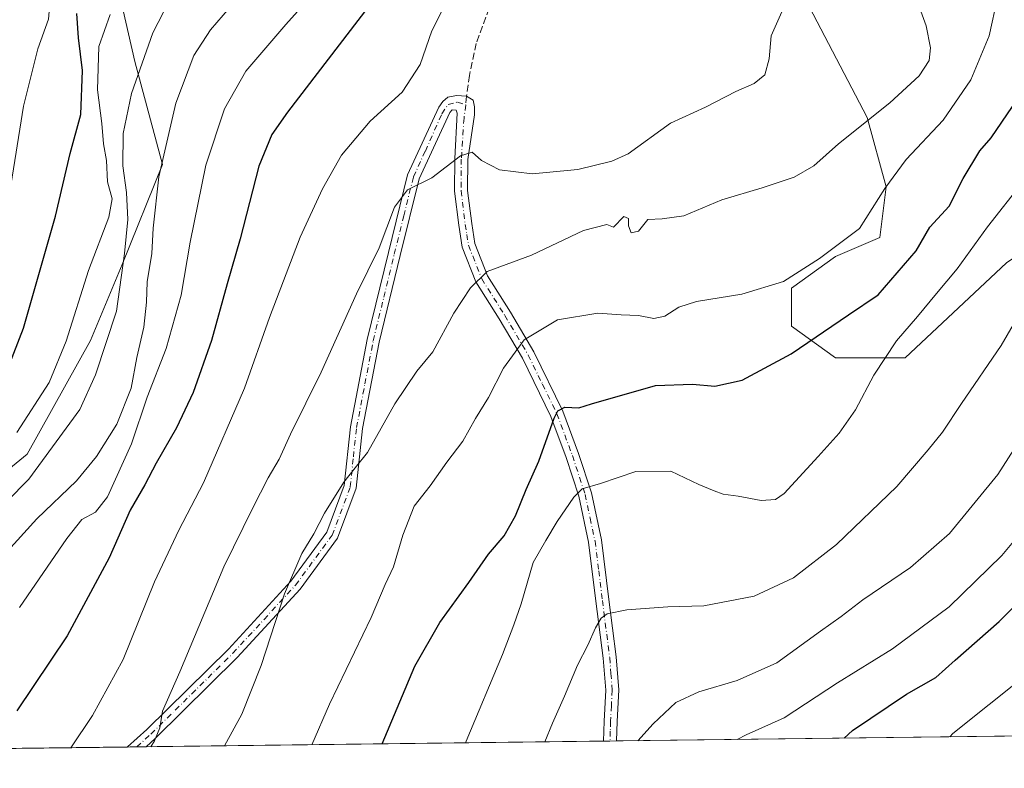
# Model space of a CAD drawing. Units: metres. Extents: x 583487 to 586923, y 4735877 to 4738233.
# Drawn here: x 583903 to 584139, y 4735877 to 4736057 of the extents above; entities that cross this region are included whole.
import ezdxf

# ---------------------------------------------------------------- set-up
doc = ezdxf.new("R2010")
doc.units = ezdxf.units.M
doc.header["$MEASUREMENT"] = 0
doc.linetypes.add('DGN Style 3', pattern=[2.307223458686699, 1.648016756204785, -0.6592067024819142])
doc.linetypes.add('DGN Style 4', pattern=[2.6384748266838614, 1.318413404963828, -0.6592067024819142, 0.001648016756204785, -0.6592067024819142])
for name, color, linetype, lineweight in [('Arbolado forestal CxS', 92, 'Continuous', 0), ('Camino Cxs', 7, 'Continuous', 0), ('Camino eje', 30, 'DGN Style 4', 13), ('Comarca CxS', 21, 'Continuous', 0), ('Comunidad Autónoma CxS', 142, 'Continuous', 0), ('Curva de nivel maestra', 30, 'Continuous', 30), ('Curva de nivel normal', 30, 'Continuous', 0), ('Entidad de ámbito territorial CxS', 92, 'Continuous', 0), ('Municipio CxS', 4, 'Continuous', 0), ('Provincia CxS', 1, 'Continuous', 0), ('Senda', 7, 'DGN Style 3', 0), ('Senda no paivmentada conexión', 7, 'DGN Style 3', 0)]:
    doc.layers.add(name, color=color, linetype=linetype, lineweight=lineweight)

# ---------------------------------------------------------------- blocks, each defined once
blk = doc.blocks.new('*U14')
at = {"layer": 'Arbolado forestal CxS', "color": 92, "linetype": 'Continuous', "lineweight": 0}
for points in [[(584255.2059000004, 4735886.231799999, 735.1036000000023), (583788.3481000002, 4735880.468699999, 871.8660999999993)], [(583881.0373000001, 4735933.156099999, 871.0038999999962), (583904.7960999999, 4735952.4713, 869.1475999999967), (583919.9722999996, 4735979.801899999, 868.8892000000051), (583927.5607000003, 4735998.0219, 867.6276000000071), (583937.2282999996, 4736022.003500001, 861.0780999999989), (583930.6107000001, 4736046.6939, 867.1128000000026), (583923.2764999997, 4736078.9955, 875.7531000000017)], [(584089.6325000003, 4736065.2137, 840.2753999999987), (584106.3283000002, 4736033.3215, 836.1584000000004), (584110.8806999996, 4736016.6163, 830.6906000000017), (584109.3635, 4736004.467300001, 829.2587999999961), (584098.7385, 4735999.911499999, 830.2985000000045), (584088.1135, 4735992.318700001, 829.9663), (584088.1133000003, 4735983.206700001, 828.2207999999956), (584098.7380999997, 4735975.613500001, 823.4716999999946), (584115.4341000002, 4735975.613299999, 819.6404999999941), (584139.7193, 4735998.392899999, 817.6515000000073)]]:
    blk.add_polyline3d(points, dxfattribs=at)

msp = doc.modelspace()

# ---------------------------------------------------------------- linework, layer by layer
at = {"layer": 'Arbolado forestal CxS', "color": 92, "linetype": 'Continuous', "lineweight": 0, "extrusion": (0.2108587989945207, 0.002603016550866086, 0.9775130644607387), "elevation": 136271.9390809796, "flags": 128}
msp.add_lwpolyline([(4728313.427493975, -627965.1920235622), (4728313.427493975, -627842.8431605753)], dxfattribs=at)
at = {"layer": 'Arbolado forestal CxS', "color": 92, "linetype": 'Continuous', "lineweight": 0, "extrusion": (0.2594667323836191, 0.003203001076119756, 0.9657467346930426), "elevation": 167492.8456581041, "flags": 128}
msp.add_lwpolyline([(4728313.606496366, -620239.5384169485), (4728313.606496366, -620125.9051457136)], dxfattribs=at)
at = {"layer": 'Arbolado forestal CxS', "color": 92, "linetype": 'Continuous', "lineweight": 0, "extrusion": (0.1734419092737887, 0.002136499318487789, 0.9848417839826481), "elevation": 112215.3228659992, "flags": 128}
msp.add_lwpolyline([(4728330.506915651, -632456.2129894431), (4728330.506915652, -632454.6137280113)], dxfattribs=at)
at = {"layer": 'Arbolado forestal CxS', "color": 92, "linetype": 'Continuous', "lineweight": 0, "extrusion": (0.1736131411111434, 0.002138473060066423, 0.9848116084645295), "elevation": 112324.652814995, "flags": 128}
msp.add_lwpolyline([(4728331.008284914, -632434.6560475728), (4728331.008284914, -632433.0566356025)], dxfattribs=at)
at = {"layer": 'Arbolado forestal CxS', "color": 92, "linetype": 'Continuous', "lineweight": 0, "extrusion": (0.2040743375417757, 0.002519368131649612, 0.9789521528354196), "elevation": 131921.1619061796, "flags": 128}
msp.add_lwpolyline([(4728313.098381865, -628654.0548105198), (4728313.098381865, -628510.5082572795)], dxfattribs=at)
at = {"layer": 'Arbolado forestal CxS', "color": 92, "linetype": 'Continuous', "lineweight": 0, "extrusion": (0.2699941320596789, 0.003319249894127491, 0.96285624640103), "elevation": 174188.2164158601, "flags": 128}
msp.add_lwpolyline([(4728346.206326799, -618026.964437323), (4728346.206326799, -618024.6664128798)], dxfattribs=at)
at = {"layer": 'Arbolado forestal CxS', "color": 92, "linetype": 'Continuous', "lineweight": 0, "extrusion": (0.2543479807622419, 0.00314974910346957, 0.9671076381472516), "elevation": 164252.7861424821, "flags": 128}
msp.add_lwpolyline([(4728288.511862383, -621183.003464169), (4728288.511862383, -621180.7154358649)], dxfattribs=at)
at = {"layer": 'Arbolado forestal CxS', "color": 92, "linetype": 'Continuous', "lineweight": 0}
for points in [[(583912.5409000004, 4736163.7611, 894.4750999999961), (583918.0009000005, 4736155.7619, 890.135500000004), (583919.4354999998, 4736140.538899999, 890.335699999996), (583915.7005000003, 4736133.515900001, 891.8874000000069), (583923.2764999997, 4736078.9955, 875.7531000000017), (583930.6107000001, 4736046.6939, 867.1128000000026), (583937.2282999996, 4736022.003500001, 861.0780999999989), (583927.5607000003, 4735998.0219, 867.6276000000071), (583919.9722999996, 4735979.801899999, 868.8892000000051), (583904.7960999999, 4735952.4713, 869.1475999999967), (583881.0373000001, 4735933.156099999, 871.0038999999962), (583854.7171, 4735931.215299999, 878.3687999999967), (583814.8208999997, 4735905.148499999, 877.3224000000046), (583789.0966999996, 4735882.007900001, 872.3629999999977), (583788.3481000002, 4735880.468800001, 871.8660999999993)], [(583912.5409000004, 4736163.7611, 894.4750999999961), (583918.0009000005, 4736155.7619, 890.135500000004), (583919.4354999998, 4736140.538899999, 890.335699999996), (583915.7005000003, 4736133.515900001, 891.8874000000069), (583923.2764999997, 4736078.9955, 875.7531000000017), (583930.6107000001, 4736046.6939, 867.1128000000026), (583937.2282999996, 4736022.003500001, 861.0780999999989), (583927.5607000003, 4735998.0219, 867.6276000000071), (583919.9722999996, 4735979.801899999, 868.8892000000051), (583904.7960999999, 4735952.4713, 869.1475999999967), (583881.0373000001, 4735933.156099999, 871.0038999999962), (583854.7171, 4735931.215299999, 878.3687999999967), (583814.8208999997, 4735905.148499999, 877.3224000000046), (583789.0966999996, 4735882.007900001, 872.3629999999977), (583788.3481000002, 4735880.468800001, 871.8660999999993)], [(583895.6951000001, 4736158.9703, 895.561799999996), (583912.5409000004, 4736163.7611, 894.4750999999961), (583918.0009000005, 4736155.7619, 890.135500000004), (583919.4354999998, 4736140.538899999, 890.335699999996), (583915.7005000003, 4736133.515900001, 891.8874000000069), (583923.2764999997, 4736078.9955, 875.7531000000017), (583930.6107000001, 4736046.6939, 867.1128000000026), (583937.2282999996, 4736022.003500001, 861.0780999999989), (583927.5607000003, 4735998.0219, 867.6276000000071), (583919.9722999996, 4735979.801899999, 868.8892000000051), (583904.7960999999, 4735952.4713, 869.1475999999967), (583881.0373000001, 4735933.156099999, 871.0038999999962)], [(584045.6164999995, 4736130.515500001, 845.9361999999965), (584066.8658999996, 4736124.4409, 842.4937999999967), (584082.0447000006, 4736110.772700001, 838.0654999999971), (584086.5975000003, 4736086.4749, 838.4008000000031), (584089.6325000003, 4736065.2137, 840.2753999999987), (584106.3283000002, 4736033.3215, 836.1584000000004), (584110.8806999996, 4736016.6163, 830.6906000000017), (584109.3635, 4736004.467300001, 829.2587999999961), (584098.7385, 4735999.911499999, 830.2985000000045), (584088.1135, 4735992.318700001, 829.9663), (584088.1133000003, 4735983.206700001, 828.2207999999956), (584098.7380999997, 4735975.613500001, 823.4716999999946), (584115.4341000002, 4735975.613299999, 819.6404999999941), (584139.7193, 4735998.392899999, 817.6515000000073), (584176.1475000001, 4736022.690099999, 810.059500000003), (584189.2691000003, 4736026.4409, 804.5853999999963), (584194.2128999997, 4736027.8541, 802.4140999999945), (584208.0223000003, 4736031.8015, 794.7636000000057), (584239.8963000001, 4736030.2819, 778.936799999996), (584270.2528999997, 4736001.4277, 761.7013000000007), (584277.8406999996, 4735972.573100001, 753.6067000000039), (584276.3219, 4735934.607100001, 738.936799999996), (584256.5906999996, 4735904.2347, 740.1218999999984), (584255.2059000004, 4735886.231899999, 735.1036000000023)], [(584045.6164999995, 4736130.515500001, 845.9361999999965), (584066.8658999996, 4736124.4409, 842.4937999999967), (584082.0447000006, 4736110.772700001, 838.0654999999971), (584086.5975000003, 4736086.4749, 838.4008000000031), (584089.6325000003, 4736065.2137, 840.2753999999987), (584106.3283000002, 4736033.3215, 836.1584000000004), (584110.8806999996, 4736016.6163, 830.6906000000017), (584109.3635, 4736004.467300001, 829.2587999999961), (584098.7385, 4735999.911499999, 830.2985000000045), (584088.1135, 4735992.318700001, 829.9663), (584088.1133000003, 4735983.206700001, 828.2207999999956), (584098.7380999997, 4735975.613500001, 823.4716999999946), (584115.4341000002, 4735975.613299999, 819.6404999999941), (584139.7193, 4735998.392899999, 817.6515000000073), (584176.1475000001, 4736022.690099999, 810.059500000003), (584189.2691000003, 4736026.4409, 804.5853999999963), (584194.2128999997, 4736027.8541, 802.4140999999945), (584208.0223000003, 4736031.8015, 794.7636000000057), (584239.8963000001, 4736030.2819, 778.936799999996), (584270.2528999997, 4736001.4277, 761.7013000000007), (584277.8406999996, 4735972.573100001, 753.6067000000039), (584276.3219, 4735934.607100001, 738.936799999996), (584256.5906999996, 4735904.2347, 740.1218999999984), (584255.2059000004, 4735886.231899999, 735.1036000000023)], [(584139.7193, 4735998.392899999, 817.6515000000073), (584115.4341000002, 4735975.613299999, 819.6404999999941), (584098.7380999997, 4735975.613500001, 823.4716999999946), (584088.1133000003, 4735983.206700001, 828.2207999999956), (584088.1135, 4735992.318700001, 829.9663), (584098.7385, 4735999.911499999, 830.2985000000045), (584109.3635, 4736004.467300001, 829.2587999999961), (584110.8806999996, 4736016.6163, 830.6906000000017), (584106.3283000002, 4736033.3215, 836.1584000000004), (584089.6325000003, 4736065.2137, 840.2753999999987)]]:
    msp.add_polyline3d(points, dxfattribs=at)
at = {"layer": 'Camino Cxs', "color": 7, "linetype": 'Continuous', "lineweight": 0, "extrusion": (0.4940445995243852, 0.006085567823588639, 0.8694152630044255), "elevation": 318075.9453437686, "flags": 128}
msp.add_lwpolyline([(4728330.757607985, -558050.6205023973), (4728330.757607986, -558046.9972177705)], dxfattribs=at)
at = {"layer": 'Camino Cxs', "color": 7, "linetype": 'Continuous', "lineweight": 0, "extrusion": (0.5245394100657333, 0.006472136716927858, 0.8513615675693904), "elevation": 337666.9923557364, "flags": 128}
msp.add_lwpolyline([(4728317.363294631, -546402.3004201368), (4728317.363294631, -546397.1023503591)], dxfattribs=at)
at = {"layer": 'Camino Cxs', "color": 7, "linetype": 'Continuous', "lineweight": 0}
msp.add_polyline3d([(584012.1196999997, 4736035.882900001, 843.3395000000019), (584012.0601000004, 4736033.9001, 844.4743000000017), (584010.5000999998, 4736023.190099999, 848.0391999999993), (584010.4401000004, 4736015.770099999, 846.3059000000068), (584011.4200999998, 4736007.850099999, 844.1159000000043), (584012.1801000005, 4736003.030099999, 842.7550999999949), (584015.2301000003, 4735995.3101, 840.3243999999978), (584020.7100999998, 4735986.600099999, 839.9744000000064), (584026.3701, 4735977.020099999, 834.463699999993), (584033.3101000004, 4735962.8101, 830.0482000000048), (584037.0800999999, 4735952.6801, 827.1588000000047), (584040.1501000002, 4735943.2401, 828.2700999999943), (584042.5701000001, 4735931.890100001, 820.6428000000016), (584044.3300999999, 4735917.600099999, 822.8068000000059), (584046.0900999998, 4735903.8301, 820.8413), (584046.7301000003, 4735895.9001, 817.0145000000048), (584046.3201000001, 4735888.3101, 816.982999999993), (584046.1700999998, 4735883.651000001, 817.2710999999982), (584043.0202000003, 4735883.612500001, 819.0613000000012), (584043.1801000005, 4735888.440099999, 818.797000000006), (584043.5701000001, 4735895.860099999, 818.8882000000012), (584042.9600999998, 4735903.5001, 820.4311000000016), (584041.2100999998, 4735917.210100001, 823.3708000000044), (584039.4600999998, 4735931.370100001, 822.0528999999952), (584037.1101000002, 4735942.4301, 827.2410999999993), (584034.1101000002, 4735951.6501, 829.5761000000057), (584030.4101, 4735961.5601, 831.2700000000042), (584023.6001000004, 4735975.530099999, 836.0798000000068), (584018.0201000003, 4735984.960100001, 839.9982000000019), (584012.4101, 4735993.880100001, 840.1149000000006), (584009.1300999997, 4736002.190099999, 843.6677000000054), (584008.3000999996, 4736007.4101, 844.4465999999958), (584007.2901, 4736015.590100001, 846.5553999999975), (584007.3501000004, 4736023.4301, 848.8138999999937), (584007.9319000002, 4736034.329100001, 845.3643000000012), (584007.7276999997, 4736035.0097, 845.3843999999954), (584006.7751000002, 4736035.0891, 846.1938999999984), (584006.1901000004, 4736034.5101, 846.7507999999945), (583998.8400999998, 4736018.530099999, 845.6058000000049), (583994.2801000001, 4736000.170100001, 846.9468000000053), (583989.2500999998, 4735979.4001, 843.9517999999954), (583985.2401000002, 4735958.640100001, 842.050000000003), (583983.7301000003, 4735944.300100001, 839.4833000000071), (583979.2500999998, 4735932.3301, 841.5721000000049), (583970.2901, 4735920.120100001, 843.0485999999946), (583955.1901000004, 4735903.6801, 843.1138999999966), (583935.4700999996, 4735884.2401, 845.0114999999934), (583933.2901, 4735882.2601, 845.3417000000045), (583933.2876000004, 4735882.257900001, 845.343200000003), (583928.8624999998, 4735882.203199999, 848.0699000000022), (583928.8701, 4735882.210100001, 848.0671000000002), (583933.4501, 4735886.370100001, 847.0375000000058), (583953.0800999999, 4735905.710100001, 843.9940999999964), (583968.0301000001, 4735921.9801, 844.3316999999952), (583976.6501000002, 4735933.7301, 842.4437999999938), (583980.8601000002, 4735944.9801, 840.8901999999945), (583982.3501000004, 4735959.0701, 843.0525999999956), (583986.3800999997, 4735980.020099999, 845.1855999999971), (583991.4401000004, 4736000.870100001, 847.6147000000057), (583996.0601000004, 4736019.5001, 846.3007999999973), (584003.5301000001, 4736035.7301, 849.6122000000032), (584004.4996999997, 4736037.152899999, 848.829199999993), (584005.6639, 4736038.158299999, 847.657800000001), (584007.7805000005, 4736038.581499999, 845.3861000000034), (584010.1668999996, 4736038.4307, 843.779800000004), (584011.7493000003, 4736037.417500001, 842.7065000000002)], close=True, dxfattribs=at)
for points in [[(583928.8624999998, 4735882.203299999, 848.0700000000071), (583928.8701, 4735882.210100001, 848.0671000000002), (583933.4501, 4735886.370100001, 847.0375000000058), (583953.0800999999, 4735905.710100001, 843.9940999999964), (583968.0301000001, 4735921.9801, 844.3316999999952), (583976.6501000002, 4735933.7301, 842.4437999999938), (583980.8601000002, 4735944.9801, 840.8901999999945), (583982.3501000004, 4735959.0701, 843.0525999999956), (583986.3800999997, 4735980.020099999, 845.1855999999971), (583991.4401000004, 4736000.870100001, 847.6147000000057), (583996.0601000004, 4736019.5001, 846.3007999999973), (584003.5301000001, 4736035.7301, 849.6122000000032), (584004.4996999997, 4736037.152899999, 848.829199999993), (584005.6639, 4736038.158299999, 847.657800000001), (584007.7805000005, 4736038.581499999, 845.3861000000034), (584010.1668999996, 4736038.4307, 843.779800000004), (584011.7493000003, 4736037.417500001, 842.7065000000002), (584012.1196999997, 4736035.882900001, 843.3395000000019)], [(584043.0202000003, 4735883.612500001, 819.0613000000012), (584043.1801000005, 4735888.440099999, 818.797000000006), (584043.5701000001, 4735895.860099999, 818.8882000000012), (584042.9600999998, 4735903.5001, 820.4311000000016), (584041.2100999998, 4735917.210100001, 823.3708000000044), (584039.4600999998, 4735931.370100001, 822.0528999999952), (584037.1101000002, 4735942.4301, 827.2410999999993), (584034.1101000002, 4735951.6501, 829.5761000000057), (584030.4101, 4735961.5601, 831.2700000000042), (584023.6001000004, 4735975.530099999, 836.0798000000068), (584018.0201000003, 4735984.960100001, 839.9982000000019), (584012.4101, 4735993.880100001, 840.1149000000006), (584009.1300999997, 4736002.190099999, 843.6677000000054), (584008.3000999996, 4736007.4101, 844.4465999999958), (584007.2901, 4736015.590100001, 846.5553999999975), (584007.3501000004, 4736023.4301, 848.8138999999937), (584007.9319000002, 4736034.329100001, 845.3643000000012), (584007.7276999997, 4736035.0097, 845.3843999999954), (584006.7751000002, 4736035.0891, 846.1938999999984), (584006.1901000004, 4736034.5101, 846.7507999999945), (583998.8400999998, 4736018.530099999, 845.6058000000049), (583994.2801000001, 4736000.170100001, 846.9468000000053), (583989.2500999998, 4735979.4001, 843.9517999999954), (583985.2401000002, 4735958.640100001, 842.050000000003), (583983.7301000003, 4735944.300100001, 839.4833000000071), (583979.2500999998, 4735932.3301, 841.5721000000049), (583970.2901, 4735920.120100001, 843.0485999999946), (583955.1901000004, 4735903.6801, 843.1138999999966), (583935.4700999996, 4735884.2401, 845.0114999999934), (583933.2901, 4735882.2601, 845.3417000000045), (583933.2876000004, 4735882.257900001, 845.343200000003)], [(584012.1196999997, 4736035.882900001, 843.3395000000019), (584012.0601000004, 4736033.9001, 844.4743000000017), (584010.5000999998, 4736023.190099999, 848.0391999999993), (584010.4401000004, 4736015.770099999, 846.3059000000068), (584011.4200999998, 4736007.850099999, 844.1159000000043), (584012.1801000005, 4736003.030099999, 842.7550999999949), (584015.2301000003, 4735995.3101, 840.3243999999978), (584020.7100999998, 4735986.600099999, 839.9744000000064), (584026.3701, 4735977.020099999, 834.463699999993), (584033.3101000004, 4735962.8101, 830.0482000000048), (584037.0800999999, 4735952.6801, 827.1588000000047), (584040.1501000002, 4735943.2401, 828.2700999999943), (584042.5701000001, 4735931.890100001, 820.6428000000016), (584044.3300999999, 4735917.600099999, 822.8068000000059), (584046.0900999998, 4735903.8301, 820.8413), (584046.7301000003, 4735895.9001, 817.0145000000048), (584046.3201000001, 4735888.3101, 816.982999999993), (584046.1700999998, 4735883.6513, 817.2710999999982)]]:
    msp.add_polyline3d(points, dxfattribs=at)
at = {"layer": 'Camino eje', "color": 30, "linetype": 'DGN Style 4', "lineweight": 13}
for points in [[(583931.0751, 4735882.230599999, 846.6052000000054), (583931.0800999999, 4735882.235099999, 846.6018000000041), (583934.4600999998, 4735885.3051, 845.9517999999954), (583944.2751000002, 4735894.975099999, 844.6178000000073), (583954.1350999996, 4735904.6951, 843.4340999999986), (583961.6101000002, 4735912.8301, 843.1218999999984), (583969.1601, 4735921.050100001, 843.7103000000062), (583977.9501, 4735933.030099999, 842.0901000000014), (583982.2950999998, 4735944.640100001, 839.8266000000004), (583983.0500999996, 4735951.8101, 841.3034999999946), (583983.7950999998, 4735958.8551, 842.4961999999941), (583985.8101000004, 4735969.3301, 842.9968999999984), (583987.8151000004, 4735979.710100001, 844.3337999999932), (583990.3450999996, 4735990.1351, 846.0872999999993), (583992.8601000002, 4736000.520099999, 847.2703000000038), (583995.1401000004, 4736009.700099999, 847.0148999999947), (583997.4501, 4736019.015100001, 845.1169999999984), (584000.3028999995, 4736025.217700001, 849.3193999999932), (584004.2880999995, 4736034.1895, 848.542100000006), (584005.7697000002, 4736036.411900001, 847.3191999999982), (584008.0450999998, 4736036.994100001, 845.094299999997), (584010.0031000003, 4736036.306100001, 844.1680999999954)], [(584010.0031000003, 4736036.306100001, 844.1680999999954), (584009.5796999997, 4736033.131100001, 845.2354999999952), (584008.9250999996, 4736023.3101, 848.454700000002), (584008.8651000002, 4736015.6801, 846.4324999999953), (584009.8601000002, 4736007.630100001, 844.2550000000047), (584010.2401000002, 4736005.220100001, 843.7979999999952), (584010.6551000001, 4736002.610099999, 843.217499999999), (584013.8201000001, 4735994.595100001, 840.1073999999935), (584019.3651000002, 4735985.780099999, 839.9134999999952), (584022.1551000001, 4735981.065099999, 838.1701999999932), (584024.9851000002, 4735976.2751, 835.2581000000064), (584028.3901000004, 4735969.290100001, 832.513699999996), (584031.8601000002, 4735962.1851, 830.0356000000029), (584033.7451, 4735957.120100001, 830.3000999999931), (584035.5950999996, 4735952.165100001, 828.3441000000021), (584038.6300999997, 4735942.835100001, 827.5972999999941), (584039.8400999998, 4735937.1601, 824.8757999999943), (584041.0151000004, 4735931.630100001, 821.2890999999945), (584041.8951000003, 4735924.485099999, 821.7793999999994), (584042.7701000003, 4735917.405099999, 822.9747999999963), (584044.5251000002, 4735903.665100001, 820.6119000000036), (584044.8300999999, 4735899.845100001, 819.2111000000006), (584045.1501000002, 4735895.880100001, 817.9511000000057), (584044.9451000001, 4735892.085100001, 818.0350000000036), (584044.7500999998, 4735888.3751, 817.8889999999956), (584044.6750999996, 4735886.045100001, 817.9636000000029), (584044.5952000003, 4735883.631899999, 818.1662000000069)]]:
    msp.add_polyline3d(points, dxfattribs=at)
at = {"layer": 'Comarca CxS', "color": 21, "linetype": 'Continuous', "lineweight": 0, "flags": 128}
msp.add_lwpolyline([(584240.5477262166, 4735886.050841643), (583514.6500006339, 4735877.089982604), (583508.3076515297, 4736401.291140812), (583505.8648614492, 4736603.190053636), (583499.42983017, 4737135.051481231), (583486.6600006327, 4738190.489982581), (586359.1227610866, 4738225.935418955), (586894.3500006594, 4738232.539982582), (586921.2128916727, 4736097.013996873), (586923.4500006592, 4735919.169982604), (584787.4849211583, 4735892.80251882), (584583.8474203809, 4735890.288711607)], close=True, dxfattribs=at)
at = {"layer": 'Comunidad Autónoma CxS', "color": 142, "linetype": 'Continuous', "lineweight": 0, "flags": 128}
msp.add_lwpolyline([(584240.5477262166, 4735886.050841643), (583514.6500006339, 4735877.089982604), (583508.3076515297, 4736401.291140812), (583505.8648614492, 4736603.190053636), (583499.42983017, 4737135.051481231), (583486.6600006327, 4738190.489982581), (586359.1227610866, 4738225.935418955), (586894.3500006594, 4738232.539982582), (586921.2128916727, 4736097.013996873), (586923.4500006592, 4735919.169982604), (584787.4849211583, 4735892.80251882), (584583.8474203809, 4735890.288711607)], close=True, dxfattribs=at)
at = {"layer": 'Curva de nivel maestra', "color": 30, "linetype": 'Continuous', "lineweight": 30, "flags": 128}
for points, elevation in [([(583986.7599999999, 4736059.9901), (583967.2599999999, 4736034.5601), (583963.5099999999, 4736029.2401), (583960.3200000003, 4736021.630100001), (583955.9199999999, 4736004.1601), (583952.7800000003, 4735993.390100001), (583948.9900000002, 4735979.7401), (583944.5999999996, 4735967.280099999), (583940.5700000003, 4735958.8101), (583935.7100000001, 4735950.340100001), (583933.0199999996, 4735945.1601), (583929.4699999997, 4735939.0801), (583924.4900000002, 4735927.640100001), (583914.4000000004, 4735908.860099999), (583902.2800000003, 4735890.880100001)], 850), ([(583898.2999999998, 4735968.2601), (583903.9100000003, 4735982.7601), (583911.6100000005, 4736009.590100001), (583915.1299999999, 4736024.640100001), (583917.6399999997, 4736033.9801), (583918.04, 4736044.530099999), (583917.0599999996, 4736052.440099999), (583916.7199999997, 4736058.2601)], 875), ([(583989.9501, 4735882.957599999), (583997.7599999999, 4735901.600099999), (584003.7599999999, 4735912.100099999), (584010.7599999999, 4735921.720100001), (584015.4299999997, 4735928.520099999), (584019.1799999997, 4735932.890100001), (584021.9299999997, 4735937.720100001), (584024.4900000002, 4735943.9901), (584027.5499999998, 4735950.8201), (584031.2000000002, 4735961.100099999), (584032.0999999996, 4735962.870100001), (584033.7800000003, 4735963.7501), (584037.0899999999, 4735963.630100001), (584040.2000000002, 4735964.5801), (584055.5300000003, 4735968.9301), (584064.4199999999, 4735969.3101), (584069.7300000004, 4735968.8101), (584076.3399999999, 4735970.2401), (584088.0800000001, 4735976.540100001), (584101.8099999996, 4735985.950099999), (584108.9600000001, 4735990.7501), (584118.0199999996, 4736001.3201), (584121.3600000005, 4736006.9801), (584125.9400000004, 4736011.9801), (584129.3700000001, 4736018.640100001), (584133.3499999996, 4736025.270099999), (584136.0199999996, 4736028.4001), (584141.1500000004, 4736035.890100001)], 825), ([(584100.7489, 4735884.325300001), (584102.7800000003, 4735886.1601), (584115.75, 4735894.870100001), (584122.75, 4735898.9001), (584127.3899999997, 4735903.0801), (584137.9500000002, 4735912.360099999), (584145.5999999996, 4735919.9901)], 800), ([(583989.9500000002, 4735882.9573), (583989.9501, 4735882.957599999)], 825)]:
    msp.add_lwpolyline(points, dxfattribs=dict(at, elevation=elevation))
at = {"layer": 'Curva de nivel normal', "color": 30, "linetype": 'Continuous', "lineweight": 0, "flags": 128}
for points, elevation in [([(583900.6100000005, 4736015.470100001), (583903.8700000001, 4736036.0001), (583907.3399999999, 4736049.7401), (583909.8700000001, 4736056.9001), (583910.6699999999, 4736066.450099999), (583910.2800000003, 4736070.0001), (583910.6900000004, 4736073.610099999), (583912.4100000003, 4736078.4101), (583916.3499999996, 4736096.3101), (583923.8499999996, 4736112.7501), (583931.4100000003, 4736127.090100001), (583935.4800000004, 4736136.620100001), (583936.4199999999, 4736142.800100001), (583934.9800000004, 4736149.630100001), (583930.8399999999, 4736156.770099999), (583928.1500000004, 4736161.140100001), (583924.3099999996, 4736169.960100001), (583921.6299999999, 4736174.170100001), (583916.6299999999, 4736177.8201), (583906.5300000003, 4736183.390100001), (583895.2000000002, 4736190.780099999)], 880), ([(583977.4199999999, 4736067.460100001), (583966.8300000001, 4736055.5801), (583957.2400000002, 4736044.420100001), (583952.1600000003, 4736035.380100001), (583947.6399999997, 4736021.860099999), (583943.9100000003, 4736003.350099999), (583941.7400000002, 4735990.6501), (583938.1299999999, 4735977.860099999), (583933.5899999999, 4735966.170100001), (583929.8200000003, 4735954.9801), (583924.0800000001, 4735942.280099999), (583921.1799999997, 4735938.590100001), (583917.9100000003, 4735936.8101), (583914.2599999999, 4735932.2301), (583902.9600000001, 4735915.6601)], 855), ([(584007.6799999997, 4736065.690099999), (584001.8600000005, 4736054.0801), (583999.0599999996, 4736046.040100001), (583994.7599999999, 4736039.380100001), (583987.0999999996, 4736032.4301), (583980.2300000004, 4736024.2501), (583975.6699999999, 4736016.1601), (583970.2800000003, 4736004.5701), (583962.9199999999, 4735985.3201), (583956.9100000003, 4735968.3301), (583947.0499999998, 4735945.5701), (583941.1600000003, 4735934.2401), (583935.3499999996, 4735921.850099999), (583927.8300000001, 4735903.2401), (583920.4699999997, 4735889.7601), (583915.2399000004, 4735882.0351)], 845), ([(583940.04, 4736063.640100001), (583934.9400000004, 4736053.640100001), (583929.7999999998, 4736039.020099999), (583927.8499999996, 4736029.470100001), (583927.7300000004, 4736021.720100001), (583928.6200000001, 4736015.280099999), (583928.9400000004, 4736008.840100001), (583928.1699999999, 4736000.620100001), (583926.1900000004, 4735986.8201), (583921.1600000003, 4735971.4901), (583917.4400000004, 4735963.200099999), (583905.2199999997, 4735946.4901), (583894.4299999997, 4735935.6501)], 865), ([(583956.3600000005, 4736063.220100001), (583948.75, 4736054.3101), (583944.75, 4736048.140100001), (583940.4199999999, 4736036.690099999), (583936.3700000001, 4736019.030099999), (583934.9800000004, 4736006.710100001), (583934.7199999997, 4736000.620100001), (583933.5999999996, 4735993.850099999), (583933.4400000004, 4735988.950099999), (583932.7699999996, 4735982.9901), (583931.1299999999, 4735975.6501), (583929.7400000002, 4735968.3201), (583926.2800000003, 4735959.6801), (583921.4299999997, 4735951.920100001), (583916.6100000005, 4735946.0801), (583907.1299999999, 4735936.9901), (583894.5999999996, 4735923.3201)], 860), ([(583952.0964000003, 4735882.4901), (583956.25, 4735890.110099999), (583960.9500000002, 4735901.770099999), (583966.5, 4735918.9901), (583970.7100000001, 4735928.6501), (583973.5599999996, 4735933.3301), (583976.1500000004, 4735938.3101), (583980.7599999999, 4735945.800100001), (583983.4299999997, 4735949.2401), (583986.4299999997, 4735952.9101), (583992.9600000001, 4735964.550100001), (583998.25, 4735972.4101), (584002.0700000003, 4735977.020099999), (584007.1200000001, 4735986.3201), (584011.0999999996, 4735992.390100001), (584015.0999999996, 4735996.360099999), (584025.7599999999, 4736000.270099999), (584038.2800000003, 4736006.1601), (584043.8099999996, 4736007.600099999), (584045.4199999999, 4736006.9801), (584047.9199999999, 4736009.540100001), (584049.0599999996, 4736009.040100001), (584049.0800000001, 4736007.3201), (584049.6699999999, 4736005.640100001), (584051.4199999999, 4736005.9901), (584053.6699999999, 4736008.770099999), (584057.0999999996, 4736008.970100001), (584062.3399999999, 4736009.700099999), (584071.4199999999, 4736013.550100001), (584081.0899999999, 4736016.370100001), (584088.7599999999, 4736018.9801), (584093.4699999997, 4736021.670100001), (584099.4299999997, 4736027.0001), (584111.75, 4736036.780099999), (584118.75, 4736043.2601), (584121.1399999997, 4736046.950099999), (584121.5199999996, 4736050.040100001), (584120.4199999999, 4736055.3101), (584117.8600000005, 4736062.420100001)], 835), ([(583973.0798000004, 4735882.749100001), (583977.2800000003, 4735892.4801), (583987.29, 4735913.3201), (583990.6900000004, 4735921.190099999), (583992.6399999997, 4735925.450099999), (583994.8700000001, 4735933.050100001), (583997.6600000003, 4735939.970100001), (584001.4299999997, 4735944.9001), (584005.4400000004, 4735950.5601), (584009.2599999999, 4735955.5801), (584012.3200000003, 4735961.0101), (584015.4699999997, 4735966.090100001), (584019.0300000003, 4735973.1601), (584023.9900000002, 4735979.9301), (584031.9800000004, 4735984.700099999), (584041.6699999999, 4735986.290100001), (584047.3200000003, 4735985.890100001), (584051.4199999999, 4735985.800100001), (584055.0899999999, 4735985.040100001), (584057.75, 4735985.640100001), (584061.0899999999, 4735987.800100001), (584065.3300000001, 4735989.100099999), (584076.2599999999, 4735990.9001), (584086.25, 4735993.9001), (584094.8899999997, 4735999.4101), (584104.4900000002, 4736006.6801), (584110.5700000003, 4736016.220100001), (584115.6200000001, 4736023.200099999), (584124.5700000003, 4736032.6601), (584131.1600000003, 4736042.3101), (584135.5700000003, 4736052.890100001), (584137.5800000001, 4736062.0601)], 830), ([(583902.3300000001, 4735957.670100001), (583910.0300000003, 4735969.690099999), (583914.1500000004, 4735979.600099999), (583919.4600000001, 4735996.530099999), (583924.3700000001, 4736009.380100001), (583925.1799999997, 4736013.7401), (583924.0700000003, 4736017.840100001), (583923.8099999996, 4736022.940099999), (583923.1299999999, 4736026.9901), (583922.6799999997, 4736031.880100001), (583921.6299999999, 4736039.920100001), (583921.9600000001, 4736050.300100001), (583924.7199999997, 4736057.9801)], 870), ([(584085.8300000001, 4736058.640100001), (584083.25, 4736052.9001), (584082.7699999996, 4736047.350099999), (584081.7400000002, 4736043.5601), (584079.1799999997, 4736041.4101), (584074.79, 4736039.4901), (584067.5499999998, 4736035.7501), (584059.1200000001, 4736031.9101), (584048.9500000002, 4736024.600099999), (584045.0199999996, 4736022.8301), (584036.8799999999, 4736020.8101), (584025.9500000002, 4736019.7401), (584018.0999999996, 4736020.710100001), (584013.7800000003, 4736022.9801), (584011.5700000003, 4736024.9901), (584008.7300000004, 4736024.090100001), (584001.8399999999, 4736018.8201), (583996.0499999998, 4736015.940099999), (583992.9000000004, 4736011.780099999), (583989.2400000002, 4736001.9801), (583983.8200000003, 4735990.940099999), (583975.3200000003, 4735972.130100001), (583967.9600000001, 4735957.270099999), (583965.2699999996, 4735951.3201), (583962.6100000005, 4735946.8101), (583958.9299999997, 4735939.630100001), (583951.9500000002, 4735925.4801), (583941.3899999997, 4735900.220100001), (583937.2599999999, 4735890.800100001), (583936.5700000003, 4735886.840100001), (583935.3200000003, 4735883.6801), (583934.4293999998, 4735882.272)], 840), ([(584009.9018999999, 4735883.203700001), (584010.0800000001, 4735883.640100001), (584018.8399999999, 4735904.4301), (584021.5, 4735911.5001), (584023.3099999996, 4735916.5701), (584026.2100000001, 4735926.520099999), (584029.2199999997, 4735931.800100001), (584031.9600000001, 4735936.350099999), (584035.9299999997, 4735942.200099999), (584037.9600000001, 4735944.140100001), (584042.3399999999, 4735945.470100001), (584050.7800000003, 4735948.290100001), (584059.2000000002, 4735948.440099999), (584065.9299999997, 4735945.170100001), (584069.5999999996, 4735943.720100001), (584071.7300000004, 4735942.870100001), (584075.3200000003, 4735942.440099999), (584080.8899999997, 4735941.390100001), (584084.3200000003, 4735941.640100001), (584086.4199999999, 4735943.030099999), (584094.5499999998, 4735951.920100001), (584099.5899999999, 4735957.520099999), (584103.4800000004, 4735963.130100001), (584107.8600000005, 4735971.460100001), (584113.2999999998, 4735979.710100001), (584118.4100000003, 4735985.5001), (584122.9199999999, 4735991.0601), (584127.9000000004, 4735996.940099999), (584135.1600000003, 4736007.0601), (584143.6900000004, 4736017.920100001)], 820), ([(584028.9667999997, 4735883.438999999), (584030.7800000003, 4735887.9301), (584033.7100000001, 4735894.4001), (584036.7800000003, 4735901.850099999), (584039.2999999998, 4735906.620100001), (584041.0999999996, 4735910.8301), (584042.4800000004, 4735913.130100001), (584043.9199999999, 4735914.200099999), (584048.6399999997, 4735915.140100001), (584058.4400000004, 4735915.850099999), (584067.0800000001, 4735916.110099999), (584079.1799999997, 4735918.4101), (584088.6100000005, 4735922.800100001), (584098.9400000004, 4735930.8201), (584113.4199999999, 4735944.7501), (584120.9000000004, 4735953.540100001), (584124.3600000005, 4735957.7601), (584128.9000000004, 4735964.6601), (584138.4600000001, 4735978.5701), (584145.1200000001, 4735989.9901)], 815), ([(584051.2988, 4735883.7147), (584055, 4735887.780099999), (584060.3600000005, 4735892.860099999), (584065.8899999997, 4735895.450099999), (584075.0800000001, 4735898.130100001), (584084.6200000001, 4735902.440099999), (584095.0800000001, 4735909.9901), (584100.0599999996, 4735913.5101), (584105.2599999999, 4735917.4901), (584116.6799999997, 4735925.290100001), (584126.04, 4735933.460100001), (584137.6200000001, 4735947.620100001), (584151, 4735968.4801)], 810), ([(584147.8399999999, 4735939.210100001), (584138.6399999997, 4735928.200099999), (584125.9600000001, 4735915.870100001), (584112.3600000005, 4735905.780099999), (584099.2100000001, 4735897.610099999), (584086.4100000003, 4735889.2401), (584077.2999999998, 4735885.110099999), (584075.1206999999, 4735884.0087)], 805), ([(584144.2599999999, 4735899.3301), (584126.8799999999, 4735885.4101), (584126.1352000004, 4735884.638499999)], 795)]:
    msp.add_lwpolyline(points, dxfattribs=dict(at, elevation=elevation))
at = {"layer": 'Entidad de ámbito territorial CxS', "color": 92, "linetype": 'Continuous', "lineweight": 0, "flags": 128}
msp.add_lwpolyline([(584240.5477262166, 4735886.050841643), (583514.6500006339, 4735877.089982604)], dxfattribs=at)
at = {"layer": 'Municipio CxS', "color": 4, "linetype": 'Continuous', "lineweight": 0, "flags": 128}
msp.add_lwpolyline([(584583.8474203809, 4735890.288711607), (584240.5477262166, 4735886.050841643), (583514.6500006339, 4735877.089982604), (583508.3076515297, 4736401.291140812), (583505.8648614492, 4736603.190053636), (583695.0310000014, 4736647.323999999), (583695.5160000003, 4736647.437), (583697.5779999987, 4736647.918), (583700.180999999, 4736648.525), (583703.0310000011, 4736649.189999999), (583818.1340000003, 4736676.045), (583829.7759999987, 4736678.76), (583906.9770000007, 4736696.772000001), (583966.834999999, 4736649.754000002), (583977.0669999992, 4736640.405999999), (584009.9490000008, 4736608.433999999), (584053.5459999995, 4736571.312), (584083.5650000013, 4736550.256), (584123.415, 4736522.902000001), (584160.6939999998, 4736500.237000001), (584209.1089999998, 4736465.812000002), (584235.5289999996, 4736450.965), (584279.5359999996, 4736430.500999999), (584336.3170000009, 4736401.084000001)], dxfattribs=at)
at = {"layer": 'Provincia CxS', "color": 1, "linetype": 'Continuous', "lineweight": 0, "flags": 128}
msp.add_lwpolyline([(584240.5477262166, 4735886.050841643), (583514.6500006339, 4735877.089982604), (583508.3076515297, 4736401.291140812), (583505.8648614492, 4736603.190053636), (583499.42983017, 4737135.051481231), (583486.6600006327, 4738190.489982581), (586359.1227610866, 4738225.935418955), (586894.3500006594, 4738232.539982582), (586921.2128916727, 4736097.013996873), (586923.4500006592, 4735919.169982604), (584787.4849211583, 4735892.80251882), (584583.8474203809, 4735890.288711607)], close=True, dxfattribs=at)
at = {"layer": 'Senda', "color": 7, "linetype": 'DGN Style 3', "lineweight": 0}
msp.add_polyline3d([(584026.3860999999, 4736145.399300001, 857.2976999999955), (584033.1331000002, 4736129.524300001, 854.5491000000038), (584033.9266999997, 4736115.2369, 856.340400000001), (584031.1486999998, 4736092.2181, 854.0124999999971), (584016.4643000001, 4736061.658500001, 845.6830999999949), (584012.4955000002, 4736051.075300001, 846.0167999999976), (584010.9079, 4736043.4023, 843.7608000000038), (584010.1668999996, 4736038.4307, 843.779800000004)], dxfattribs=at)
at = {"layer": 'Senda no paivmentada conexión', "color": 7, "linetype": 'DGN Style 3', "lineweight": 0, "extrusion": (0.01378033763578041, 0.1787405705757098, 0.9837997310046969), "elevation": 855400.1789946848, "flags": 128}
msp.add_lwpolyline([(-218228.8442689603, -4689541.055303721), (-218228.8442689602, -4689538.889309147)], dxfattribs=at)

# ---------------------------------------------------------------- block references
at = {"layer": 'Arbolado forestal CxS', "color": 92, "linetype": 'Continuous', "lineweight": 0}
msp.add_blockref('*U14', (0, 0), dxfattribs=at)

doc.saveas('drawing.dxf')
